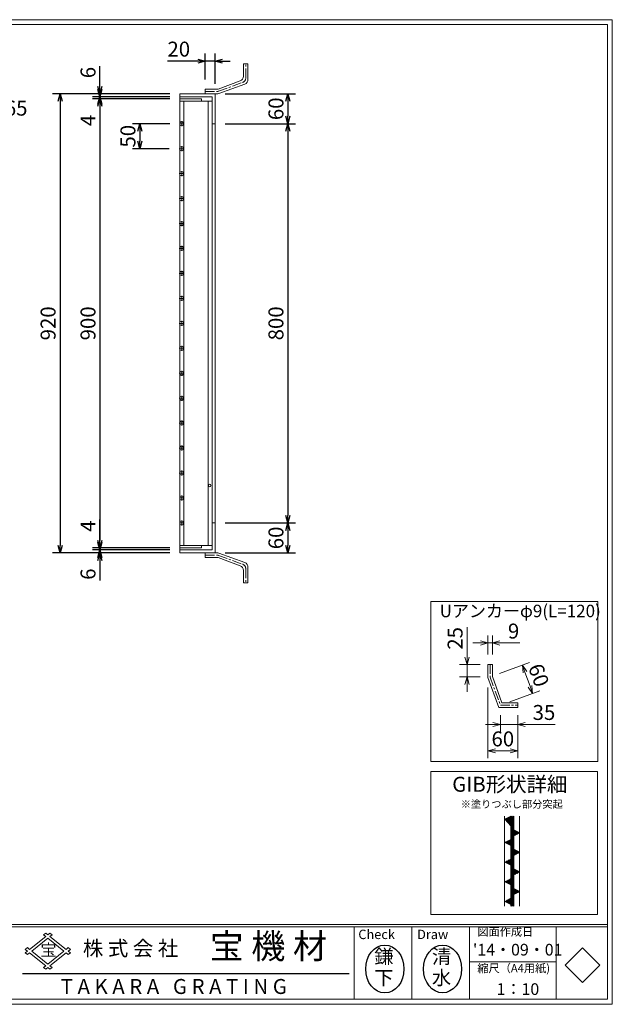
# Model space of a CAD drawing. Units: millimetres. Extents: x -180 to 2610, y -195 to 1778.
# Drawn here: x 1421 to 2610, y -195 to 1778 of the extents above; entities that cross this region are included whole.
import ezdxf

# ---------------------------------------------------------------- set-up
doc = ezdxf.new("R2010")
doc.units = ezdxf.units.MM
doc.linetypes.add('CENTER', pattern=[10, 6.25, -1.25, 1.25, -1.25])
for name, color, linetype, lineweight in [('エンボス', 4, 'Continuous', 5), ('受け枠', 3, 'Continuous', 9), ('寸法線', 2, 'Continuous', 9), ('本体', 7, 'Continuous', 13), ('枠寸法', 31, 'Continuous', 9)]:
    doc.layers.add(name, color=color, linetype=linetype, lineweight=lineweight)
doc.layers.add('外枠', color=7, linetype='Continuous')
doc.dimstyles.new('ISO-25', dxfattribs={"dimscale": 10, "dimtxt": 3, "dimasz": 1.5, "dimexe": 1.5, "dimexo": 2, "dimgap": 0.5, "dimtad": 1, "dimdsep": 46, "dimtxsty": 'Standard', "dimblk": 'OPEN30', "dimcen": 2.5, "dimadec": 0, "dimazin": 0, "dimtfac": 1, "dimtmove": 0, "dimatfit": 0, "dimldrblk": 'OPEN30', "dimfxl": 1, "dimarcsym": 0})

# ---------------------------------------------------------------- blocks, each defined once
blk = doc.blocks.new('GIB詳細')
at = {"layer": 'エンボス', "linetype": 'Continuous'}
h = blk.add_hatch(dxfattribs=at)
h.set_pattern_fill('ANSI31', color=256, scale=0.5, style=0)
h.set_pattern_definition([(45, (8.5257, -12.7679), (-1.122532, 1.122532), [])])
h.paths.add_polyline_path([(26.7, 40.2), (37.9, 45.8), (37.9, 46.6), (26.7, 52.2), (26.7, 79.2), (20.6, 79.2), (8.5, 73.2), (20.6, 59.8), (20.6, 32.6), (8.5, 26.5), (20.6, 20.5), (20.6, -6.7), (8.5, -12.8), (20.6, -18.8), (20.6, -46), (8.5, -52.1), (20.6, -58.1), (20.6, -85.3), (8.5, -91.4), (20.6, -97.4), (20.6, -100.8), (26.7, -100.8), (26.7, -77.8), (37.9, -72.2), (37.9, -71.3), (26.7, -65.7), (26.7, -38.5), (37.9, -32.9), (37.9, -32), (26.7, -26.4), (26.7, 0.8), (37.9, 6.5), (37.9, 7.3), (26.7, 12.9)])
at = {"layer": 'エンボス', "linetype": 'Continuous', "lineweight": 0}
for p, q in [((8.5, 73.2), (20.6, 79.2)), ((8.5, 73.2), (20.6, 59.8)), ((38.8, 46.2), (26.7, 52.2)), ((38.8, 46.2), (26.7, 40.2)), ((8.5, 26.5), (20.6, 32.6)), ((8.5, 26.5), (20.6, 20.5)), ((20.6, 20.5), (20.6, -6.7)), ((38.8, 6.9), (26.7, 12.9)), ((38.8, 6.9), (26.7, 0.8)), ((26.7, 0.8), (26.7, -26.4)), ((8.5, -12.8), (20.6, -6.7)), ((8.5, -12.8), (20.6, -18.8)), ((20.6, -18.8), (20.6, -46)), ((38.8, -32.4), (26.7, -26.4)), ((38.8, -32.4), (26.7, -26.4)), ((38.8, -32.4), (26.7, -38.5)), ((38.8, -32.4), (26.7, -38.5)), ((26.7, -38.5), (26.7, -65.7)), ((8.5, -52.1), (20.6, -46)), ((8.5, -52.1), (20.6, -58.1)), ((20.6, -58.1), (20.6, -85.3)), ((38.8, -71.7), (26.7, -65.7)), ((38.8, -71.7), (26.7, -65.7)), ((38.8, -71.7), (26.7, -65.7)), ((38.8, -71.7), (26.7, -77.8)), ((38.8, -71.7), (26.7, -77.8)), ((38.8, -71.7), (26.7, -77.8)), ((26.7, -77.8), (26.7, -100.8)), ((8.5, -91.4), (20.6, -85.3)), ((8.5, -91.4), (20.6, -97.4)), ((20.6, -97.4), (20.6, -100.8))]:
    blk.add_line(p, q, dxfattribs=at)
at = {"layer": 'エンボス', "lineweight": 0}
for p, q in [((26.7, 79.2), (26.7, 52.2)), ((20.6, 59.8), (20.6, 32.6)), ((26.7, 40.2), (26.7, 12.9)), ((26.7, 38.6), (26.7, 12.9))]:
    blk.add_line(p, q, dxfattribs=at)
at = {"layer": '本体', "lineweight": 0}
for p, q in [((7.7, 79.2), (7.7, -100.8)), ((37.9, 79.2), (37.9, -100.8))]:
    blk.add_line(p, q, dxfattribs=at)
at = {"layer": '本体', "linetype": 'Continuous'}
blk.add_lwpolyline([(-139.6, 168.6), (194.7, 168.6), (194.7, -117.6), (-139.6, -117.6)], close=True, dxfattribs=at)
at = {"layer": '本体', "linetype": 'Continuous', "lineweight": 0, "insert": (-96.9, 158.3), "char_height": 30, "width": 252.84, "attachment_point": 1}
blk.add_mtext('GIB形状詳細', dxfattribs=at)
at = {"layer": '本体', "linetype": 'Continuous', "insert": (-79.9, 111), "char_height": 15, "width": 230.696, "attachment_point": 1}
blk.add_mtext('※塗りつぶし部分突起', dxfattribs=at)
blk = doc.blocks.new('_Open30')
at = {"color": 0, "linetype": 'ByBlock', "lineweight": -2}
for p, q in [((-1, 0.27), (0, 0)), ((0, 0), (-1, -0.27)), ((0, 0), (-1, 0))]:
    blk.add_line(p, q, dxfattribs=at)
blk = doc.blocks.new('*D16')
at = {"layer": 'Defpoints', "color": 0, "ltscale": 3}
for p in [(1742.3, 1629.3), (1502.3, 709.3), (1742.3, 709.3)]:
    blk.add_point(p, dxfattribs=at)
at = {"layer": '枠寸法', "color": 0, "lineweight": -2, "ltscale": 3}
for p, q in [((1722.3, 1629.3), (1487.3, 1629.3)), ((1502.3, 1614.3), (1502.3, 724.3)), ((1722.3, 709.3), (1487.3, 709.3))]:
    blk.add_line(p, q, dxfattribs=at)
at = {"layer": '枠寸法', "color": 0, "lineweight": -2, "ltscale": 3, "xscale": 15, "yscale": 15, "zscale": 15}
for p, rotation in [((1502.3, 1629.3), 90), ((1502.3, 709.3), 270)]:
    blk.add_blockref('_Open30', p, dxfattribs=dict(at, rotation=rotation))
at = {"layer": '枠寸法', "color": 0, "ltscale": 3, "insert": (1482.3, 1169.3), "char_height": 30, "attachment_point": 5, "rotation": 90}
blk.add_mtext('920', dxfattribs=at)
blk = doc.blocks.new('*D17')
at = {"layer": 'Defpoints', "color": 0, "ltscale": 3}
for p in [(1813.3, 1629.3), (1813.3, 1569.3), (1959.1, 1569.3)]:
    blk.add_point(p, dxfattribs=at)
at = {"layer": '枠寸法', "color": 0, "lineweight": -2, "ltscale": 3}
for p, q in [((1833.3, 1629.3), (1974.1, 1629.3)), ((1959.1, 1614.3), (1959.1, 1584.3)), ((1833.3, 1569.3), (1974.1, 1569.3))]:
    blk.add_line(p, q, dxfattribs=at)
at = {"layer": '枠寸法', "color": 0, "lineweight": -2, "ltscale": 3, "xscale": 15, "yscale": 15, "zscale": 15}
for p, rotation in [((1959.1, 1629.3), 90), ((1959.1, 1569.3), 270)]:
    blk.add_blockref('_Open30', p, dxfattribs=dict(at, rotation=rotation))
at = {"layer": '枠寸法', "color": 0, "ltscale": 3, "insert": (1939.1, 1599.3), "char_height": 30, "attachment_point": 5, "rotation": 90}
blk.add_mtext('60', dxfattribs=at)
blk = doc.blocks.new('*D18')
at = {"layer": 'Defpoints', "color": 0, "ltscale": 3}
for p in [(1813.3, 1569.3), (1813.3, 769.3), (1959.1, 769.3)]:
    blk.add_point(p, dxfattribs=at)
at = {"layer": '枠寸法', "color": 0, "lineweight": -2, "ltscale": 3}
for p, q in [((1833.3, 1569.3), (1974.1, 1569.3)), ((1959.1, 1554.3), (1959.1, 784.3)), ((1833.3, 769.3), (1974.1, 769.3))]:
    blk.add_line(p, q, dxfattribs=at)
at = {"layer": '枠寸法', "color": 0, "lineweight": -2, "ltscale": 3, "xscale": 15, "yscale": 15, "zscale": 15}
for p, rotation in [((1959.1, 1569.3), 90), ((1959.1, 769.3), 270)]:
    blk.add_blockref('_Open30', p, dxfattribs=dict(at, rotation=rotation))
at = {"layer": '枠寸法', "color": 0, "ltscale": 3, "insert": (1939.1, 1169.3), "char_height": 30, "attachment_point": 5, "rotation": 90}
blk.add_mtext('800', dxfattribs=at)
blk = doc.blocks.new('*D19')
at = {"layer": 'Defpoints', "color": 0, "ltscale": 3}
for p in [(1813.3, 769.3), (1813.3, 709.3), (1959.1, 709.3)]:
    blk.add_point(p, dxfattribs=at)
at = {"layer": '枠寸法', "color": 0, "lineweight": -2, "ltscale": 3}
for p, q in [((1833.3, 769.3), (1974.1, 769.3)), ((1959.1, 754.3), (1959.1, 724.3)), ((1833.3, 709.3), (1974.1, 709.3))]:
    blk.add_line(p, q, dxfattribs=at)
at = {"layer": '枠寸法', "color": 0, "lineweight": -2, "ltscale": 3, "xscale": 15, "yscale": 15, "zscale": 15}
for p, rotation in [((1959.1, 769.3), 90), ((1959.1, 709.3), 270)]:
    blk.add_blockref('_Open30', p, dxfattribs=dict(at, rotation=rotation))
at = {"layer": '枠寸法', "color": 0, "ltscale": 3, "insert": (1939.1, 739.3), "char_height": 30, "attachment_point": 5, "rotation": 90}
blk.add_mtext('60', dxfattribs=at)
blk = doc.blocks.new('*D20')
at = {"layer": 'Defpoints', "color": 0, "ltscale": 3}
for p in [(1582.3, 1629.3), (1742.3, 1629.3), (1742.3, 1623.3)]:
    blk.add_point(p, dxfattribs=at)
at = {"layer": '枠寸法', "color": 0, "lineweight": -2, "ltscale": 3}
for p, q in [((1582.3, 1644.3), (1582.3, 1684.6)), ((1722.3, 1629.3), (1567.3, 1629.3)), ((1722.3, 1623.3), (1567.3, 1623.3)), ((1582.3, 1623.3), (1582.3, 1629.3)), ((1582.3, 1608.3), (1582.3, 1593.3))]:
    blk.add_line(p, q, dxfattribs=at)
at = {"layer": '枠寸法', "color": 0, "lineweight": -2, "ltscale": 3, "xscale": 15, "yscale": 15, "zscale": 15}
for p, rotation in [((1582.3, 1629.3), 270), ((1582.3, 1623.3), 90)]:
    blk.add_blockref('_Open30', p, dxfattribs=dict(at, rotation=rotation))
at = {"layer": '枠寸法', "color": 0, "ltscale": 3, "insert": (1562.3, 1671.9), "char_height": 30, "attachment_point": 5, "rotation": 90}
blk.add_mtext('6', dxfattribs=at)
blk = doc.blocks.new('*D21')
at = {"layer": 'Defpoints', "color": 0, "ltscale": 3}
for p in [(1742.3, 715.3), (1582.3, 709.3), (1742.3, 709.3)]:
    blk.add_point(p, dxfattribs=at)
at = {"layer": '枠寸法', "color": 0, "lineweight": -2, "ltscale": 3}
for p, q in [((1582.3, 730.3), (1582.3, 745.3)), ((1722.3, 715.3), (1567.3, 715.3)), ((1582.3, 715.3), (1582.3, 709.3)), ((1722.3, 709.3), (1567.3, 709.3)), ((1582.3, 694.3), (1582.3, 654.1))]:
    blk.add_line(p, q, dxfattribs=at)
at = {"layer": '枠寸法', "color": 0, "lineweight": -2, "ltscale": 3, "xscale": 15, "yscale": 15, "zscale": 15}
for p, rotation in [((1582.3, 715.3), 270), ((1582.3, 709.3), 90)]:
    blk.add_blockref('_Open30', p, dxfattribs=dict(at, rotation=rotation))
at = {"layer": '枠寸法', "color": 0, "ltscale": 3, "insert": (1562.3, 666.7), "char_height": 30, "attachment_point": 5, "rotation": 90}
blk.add_mtext('6', dxfattribs=at)
blk = doc.blocks.new('*D22')
at = {"layer": 'Defpoints', "color": 0, "ltscale": 3}
for p in [(1582.3, 1619.3), (1742.3, 1623.3), (1742.3, 1619.3)]:
    blk.add_point(p, dxfattribs=at)
at = {"layer": '枠寸法', "color": 0, "lineweight": -2, "ltscale": 3}
for p, q in [((1582.3, 1638.3), (1582.3, 1653.3)), ((1722.3, 1623.3), (1567.3, 1623.3)), ((1722.3, 1619.3), (1567.3, 1619.3)), ((1582.3, 1623.3), (1582.3, 1619.3)), ((1582.3, 1604.3), (1582.3, 1562.4))]:
    blk.add_line(p, q, dxfattribs=at)
at = {"layer": '枠寸法', "color": 0, "lineweight": -2, "ltscale": 3, "xscale": 15, "yscale": 15, "zscale": 15}
for p, rotation in [((1582.3, 1623.3), 270), ((1582.3, 1619.3), 90)]:
    blk.add_blockref('_Open30', p, dxfattribs=dict(at, rotation=rotation))
at = {"layer": '枠寸法', "color": 0, "ltscale": 3, "insert": (1562.3, 1575.9), "char_height": 30, "attachment_point": 5, "rotation": 90}
blk.add_mtext('4', dxfattribs=at)
blk = doc.blocks.new('*D23')
at = {"layer": 'Defpoints', "color": 0, "ltscale": 3}
for p in [(1582.3, 719.3), (1742.3, 719.3), (1742.3, 715.3)]:
    blk.add_point(p, dxfattribs=at)
at = {"layer": '枠寸法', "color": 0, "lineweight": -2, "ltscale": 3}
for p, q in [((1582.3, 734.3), (1582.3, 776.2)), ((1722.3, 719.3), (1567.3, 719.3)), ((1722.3, 715.3), (1567.3, 715.3)), ((1582.3, 715.3), (1582.3, 719.3)), ((1582.3, 700.3), (1582.3, 685.3))]:
    blk.add_line(p, q, dxfattribs=at)
at = {"layer": '枠寸法', "color": 0, "lineweight": -2, "ltscale": 3, "xscale": 15, "yscale": 15, "zscale": 15}
for p, rotation in [((1582.3, 719.3), 270), ((1582.3, 715.3), 90)]:
    blk.add_blockref('_Open30', p, dxfattribs=dict(at, rotation=rotation))
at = {"layer": '枠寸法', "color": 0, "ltscale": 3, "insert": (1562.3, 762.8), "char_height": 30, "attachment_point": 5, "rotation": 90}
blk.add_mtext('4', dxfattribs=at)
blk = doc.blocks.new('*D24')
at = {"layer": 'Defpoints', "color": 0, "ltscale": 3}
for p in [(1742.3, 1619.3), (1582.3, 719.3), (1742.3, 719.3)]:
    blk.add_point(p, dxfattribs=at)
at = {"layer": '寸法線', "color": 0, "lineweight": -2, "ltscale": 3}
for p, q in [((1722.3, 1619.3), (1567.3, 1619.3)), ((1582.3, 1604.3), (1582.3, 734.3)), ((1722.3, 719.3), (1567.3, 719.3))]:
    blk.add_line(p, q, dxfattribs=at)
at = {"layer": '寸法線', "color": 0, "lineweight": -2, "ltscale": 3, "xscale": 15, "yscale": 15, "zscale": 15}
for p, rotation in [((1582.3, 1619.3), 90), ((1582.3, 719.3), 270)]:
    blk.add_blockref('_Open30', p, dxfattribs=dict(at, rotation=rotation))
at = {"layer": '寸法線', "color": 0, "ltscale": 3, "insert": (1562.3, 1169.3), "char_height": 30, "attachment_point": 5, "rotation": 90}
blk.add_mtext('900', dxfattribs=at)
blk = doc.blocks.new('*D31')
at = {"layer": 'Defpoints', "color": 0, "ltscale": 3}
for p in [(1793.3, 1695), (1793.3, 1638.3), (1813.3, 1629.3)]:
    blk.add_point(p, dxfattribs=at)
at = {"layer": '枠寸法', "color": 0, "lineweight": -2, "ltscale": 3}
for p, q in [((1793.3, 1658.3), (1793.3, 1710)), ((1813.3, 1649.3), (1813.3, 1710)), ((1778.3, 1695), (1717.6, 1695)), ((1813.3, 1695), (1793.3, 1695)), ((1828.3, 1695), (1843.3, 1695))]:
    blk.add_line(p, q, dxfattribs=at)
at = {"layer": '枠寸法', "color": 0, "lineweight": -2, "ltscale": 3, "xscale": 15, "yscale": 15, "zscale": 15}
blk.add_blockref('_Open30', (1793.3, 1695), dxfattribs=at)
at = {"layer": '枠寸法', "color": 0, "lineweight": -2, "ltscale": 3, "xscale": 15, "yscale": 15, "zscale": 15, "rotation": 180}
blk.add_blockref('_Open30', (1813.3, 1695), dxfattribs=at)
at = {"layer": '枠寸法', "color": 0, "ltscale": 3, "insert": (1740.4, 1715), "char_height": 30, "attachment_point": 5}
blk.add_mtext('20', dxfattribs=at)
blk = doc.blocks.new('クサリ粗目用')
at = {"layer": '本体', "ltscale": 3}
blk.add_circle((-11, 0), 2.5, dxfattribs=at)
blk = doc.blocks.new('*D33')
at = {"layer": 'Defpoints', "color": 0, "ltscale": 3}
for p in [(1742.3, 1569.3), (1662.3, 1519.3), (1741.3, 1519.3)]:
    blk.add_point(p, dxfattribs=at)
at = {"layer": '寸法線', "color": 0, "lineweight": -2, "ltscale": 3}
for p, q in [((1722.3, 1569.3), (1647.3, 1569.3)), ((1662.3, 1554.3), (1662.3, 1534.3)), ((1721.3, 1519.3), (1647.3, 1519.3))]:
    blk.add_line(p, q, dxfattribs=at)
at = {"layer": '寸法線', "color": 0, "lineweight": -2, "ltscale": 3, "xscale": 15, "yscale": 15, "zscale": 15}
for p, rotation in [((1662.3, 1569.3), 90), ((1662.3, 1519.3), 270)]:
    blk.add_blockref('_Open30', p, dxfattribs=dict(at, rotation=rotation))
at = {"layer": '寸法線', "color": 0, "ltscale": 3, "insert": (1642.3, 1544.3), "char_height": 30, "attachment_point": 5, "rotation": 90}
blk.add_mtext('50', dxfattribs=at)
blk = doc.blocks.new('*D47')
at = {"layer": 'Defpoints', "color": 0, "ltscale": 3}
for p in [(2318.3, 485.6), (2364.6, 485.6), (2364.6, 460.6)]:
    blk.add_point(p, dxfattribs=at)
at = {"layer": '枠寸法', "color": 0, "lineweight": -2, "ltscale": 3}
for p, q in [((2318.3, 500.6), (2318.3, 560.4)), ((2344.6, 485.6), (2303.3, 485.6)), ((2318.3, 460.6), (2318.3, 485.6)), ((2344.6, 460.6), (2303.3, 460.6)), ((2318.3, 445.6), (2318.3, 430.6))]:
    blk.add_line(p, q, dxfattribs=at)
at = {"layer": '枠寸法', "color": 0, "lineweight": -2, "ltscale": 3, "xscale": 15, "yscale": 15, "zscale": 15}
for p, rotation in [((2318.3, 485.6), 270), ((2318.3, 460.6), 90)]:
    blk.add_blockref('_Open30', p, dxfattribs=dict(at, rotation=rotation))
at = {"layer": '枠寸法', "color": 0, "ltscale": 3, "insert": (2298.3, 538), "char_height": 30, "attachment_point": 5, "rotation": 90}
blk.add_mtext('25', dxfattribs=at)
blk = doc.blocks.new('*D45')
at = {"layer": 'Defpoints', "color": 0, "ltscale": 3}
for p in [(2364.6, 460.6), (2449.9, 427.8), (2385.1, 404.2)]:
    blk.add_point(p, dxfattribs=at)
at = {"layer": '枠寸法', "color": 0, "lineweight": -2, "ltscale": 3}
for p, q in [((2383.4, 467.4), (2443.5, 489.3)), ((2434.5, 470), (2444.8, 441.9)), ((2403.9, 411), (2464, 432.9))]:
    blk.add_line(p, q, dxfattribs=at)
at = {"layer": '枠寸法', "color": 0, "lineweight": -2, "ltscale": 3, "xscale": 15, "yscale": 15, "zscale": 15}
for p, rotation in [((2429.4, 484.1), 110.0000000000002), ((2449.9, 427.8), 290.0000000000003)]:
    blk.add_blockref('_Open30', p, dxfattribs=dict(at, rotation=rotation))
at = {"layer": '枠寸法', "color": 0, "ltscale": 3, "insert": (2458.5, 462.8), "char_height": 30, "attachment_point": 5, "rotation": 290}
blk.add_mtext('60', dxfattribs=at)
blk = doc.blocks.new('*D46')
at = {"layer": 'Defpoints', "color": 0, "ltscale": 3}
for p in [(2360.1, 459.8), (2420.1, 399.7), (2360.1, 312.6)]:
    blk.add_point(p, dxfattribs=at)
at = {"layer": '枠寸法', "color": 0, "lineweight": -2, "ltscale": 3}
for p, q in [((2360.1, 439.8), (2360.1, 297.6)), ((2420.1, 379.7), (2420.1, 297.6)), ((2405.1, 312.6), (2375.1, 312.6))]:
    blk.add_line(p, q, dxfattribs=at)
at = {"layer": '枠寸法', "color": 0, "lineweight": -2, "ltscale": 3, "xscale": 15, "yscale": 15, "zscale": 15, "rotation": 180}
blk.add_blockref('_Open30', (2360.1, 312.6), dxfattribs=at)
at = {"layer": '枠寸法', "color": 0, "lineweight": -2, "ltscale": 3, "xscale": 15, "yscale": 15, "zscale": 15}
blk.add_blockref('_Open30', (2420.1, 312.6), dxfattribs=at)
at = {"layer": '枠寸法', "color": 0, "ltscale": 3, "insert": (2390.1, 332.6), "char_height": 30, "attachment_point": 5}
blk.add_mtext('60', dxfattribs=at)
blk = doc.blocks.new('*D44')
at = {"layer": 'Defpoints', "color": 0, "ltscale": 3}
for p in [(2385.1, 404.2), (2420.1, 404.2), (2420.1, 365.6)]:
    blk.add_point(p, dxfattribs=at)
at = {"layer": '枠寸法', "color": 0, "lineweight": -2, "ltscale": 3}
for p, q in [((2385.1, 384.2), (2385.1, 350.6)), ((2420.1, 384.2), (2420.1, 350.6)), ((2370.1, 365.6), (2355.1, 365.6)), ((2385.1, 365.6), (2420.1, 365.6)), ((2435.1, 365.6), (2495.1, 365.6))]:
    blk.add_line(p, q, dxfattribs=at)
at = {"layer": '枠寸法', "color": 0, "lineweight": -2, "ltscale": 3, "xscale": 15, "yscale": 15, "zscale": 15}
blk.add_blockref('_Open30', (2385.1, 365.6), dxfattribs=at)
at = {"layer": '枠寸法', "color": 0, "lineweight": -2, "ltscale": 3, "xscale": 15, "yscale": 15, "zscale": 15, "rotation": 180}
blk.add_blockref('_Open30', (2420.1, 365.6), dxfattribs=at)
at = {"layer": '枠寸法', "color": 0, "ltscale": 3, "insert": (2472.6, 385.6), "char_height": 30, "attachment_point": 5}
blk.add_mtext('35', dxfattribs=at)
blk = doc.blocks.new('*D48')
at = {"layer": 'Defpoints', "color": 0, "ltscale": 3}
for p in [(2369.1, 528.7), (2360.1, 485.6), (2369.1, 485.6)]:
    blk.add_point(p, dxfattribs=at)
at = {"layer": '枠寸法', "color": 0, "lineweight": -2, "ltscale": 3}
for p, q in [((2360.1, 505.6), (2360.1, 543.7)), ((2369.1, 505.6), (2369.1, 543.7)), ((2345.1, 528.7), (2330.1, 528.7)), ((2360.1, 528.7), (2369.1, 528.7)), ((2384.1, 528.7), (2424.3, 528.7))]:
    blk.add_line(p, q, dxfattribs=at)
at = {"layer": '枠寸法', "color": 0, "lineweight": -2, "ltscale": 3, "xscale": 15, "yscale": 15, "zscale": 15}
blk.add_blockref('_Open30', (2360.1, 528.7), dxfattribs=at)
at = {"layer": '枠寸法', "color": 0, "lineweight": -2, "ltscale": 3, "xscale": 15, "yscale": 15, "zscale": 15, "rotation": 180}
blk.add_blockref('_Open30', (2369.1, 528.7), dxfattribs=at)
at = {"layer": '枠寸法', "color": 0, "ltscale": 3, "insert": (2411.7, 548.7), "char_height": 30, "attachment_point": 5}
blk.add_mtext('9', dxfattribs=at)
blk = doc.blocks.new('鎌下')
at = {"layer": '外枠', "linetype": 'Continuous'}
blk.add_ellipse((61.7, -84.6), major_axis=(0, -47.9), ratio=0.8, dxfattribs=at)
at = {"layer": '外枠', "linetype": 'Continuous', "char_height": 28.175, "width": 43.853, "attachment_point": 1}
for s, insert in [('{\\fHGSeikaishotaiPRO|b0|i0|c128|p65;鎌}', (40.6, -45.6)), ('{\\fHGSeikaishotaiPRO|b0|i0|c128|p65;下}', (40.6, -88.1))]:
    blk.add_mtext(s, dxfattribs=dict(at, insert=insert))
blk = doc.blocks.new('詳細四方枠UｱﾝｶｰH56以上')
at = {"layer": '枠寸法', "ltscale": 3}
for p, q in [((114.188, 188.823), (114.188, 214.616)), ((114.188, 214.616), (123.188, 214.616)), ((123.188, 214.616), (123.188, 190.41)), ((136.058, 128.735), (114.188, 188.823)), ((142.36, 137.735), (123.188, 190.41)), ((174.209, 128.735), (136.058, 128.735)), ((174.209, 137.735), (142.36, 137.735)), ((174.209, 137.735), (174.209, 128.735))]:
    blk.add_line(p, q, dxfattribs=at)
at = {"layer": '枠寸法', "linetype": 'CENTER', "ltscale": 3}
for p, q in [((118.688, 214.616), (118.688, 189.616)), ((118.688, 189.616), (139.209, 133.235)), ((139.209, 133.235), (174.209, 133.235))]:
    blk.add_line(p, q, dxfattribs=at)
at = {"layer": '枠寸法', "ltscale": 3}
blk.add_lwpolyline([(0, 341.255), (334.82, 341.255), (334.82, 20), (0, 20)], close=True, dxfattribs=at)
at = {"layer": '枠寸法', "linetype": 'Continuous', "lineweight": 9, "ltscale": 100, "insert": (17.507, 334.465), "char_height": 25, "width": 1015.1375, "attachment_point": 1}
blk.add_mtext('Uアンカーφ9(L=120)', dxfattribs=at)
at = {"layer": '枠寸法', "ltscale": 3}
dim = blk.add_linear_dim(base=(123.188, 257.757), p1=(114.188, 214.616), p2=(123.188, 214.616), dimstyle='ISO-25', dxfattribs=at)
dim.commit()
dim.dimension.update_dxf_attribs({"geometry": '*D48', "text_midpoint": (165.802, 277.757), "insert": (-2245.915, -270.938)})
for p1, p2, distance, picture, middle in [((118.688, 189.616), (118.688, 214.616), 46.353, '*D47', (52.335, 267.053)), ((118.688, 189.616), (139.209, 133.235), 68.96, '*D45', (212.544, 191.852)), ((139.209, 133.235), (174.209, 133.235), -38.537, '*D44', (226.722, 114.697))]:
    dim = blk.add_aligned_dim(p1=p1, p2=p2, distance=distance, dimstyle='ISO-25', dxfattribs=at)
    dim.commit()
    dim.dimension.update_dxf_attribs({"geometry": picture, "text_midpoint": middle, "insert": (-2245.915, -270.938)})
dim = blk.add_linear_dim(base=(114.188, 41.655), p1=(174.209, 128.735), p2=(114.188, 188.823), dimstyle='ISO-25', override={"dimdec": 0}, dxfattribs=at)
dim.commit()
dim.dimension.update_dxf_attribs({"geometry": '*D46', "text_midpoint": (144.199, 61.655), "insert": (-2245.915, -270.938)})

msp = doc.modelspace()

# ---------------------------------------------------------------- linework, layer by layer
at = {"layer": '受け枠', "ltscale": 3}
for p, q in [((1870.134, 1689.354), (1870.134, 1664.437)), ((1870.134, 1689.354), (1879.134, 1689.354)), ((1879.134, 1689.354), (1879.134, 1658.135)), ((1793.253, 1629.333), (1793.253, 1638.333)), ((1793.253, 1638.333), (1815.713, 1638.333)), ((1863.62, 1655.134), (1819.099, 1638.93)), ((1872.62, 1648.832), (1820.686, 1629.93)), ((1742.253, 1629.333), (1817.3, 1629.333)), ((1742.253, 1629.333), (1742.253, 709.333)), ((1742.253, 1623.333), (1807.253, 1623.333)), ((1807.253, 1623.333), (1807.253, 715.333)), ((1813.253, 1629.333), (1813.253, 709.333)), ((1807.253, 1569.333), (1813.253, 1569.333)), ((1807.253, 769.333), (1813.253, 769.333)), ((1742.253, 715.333), (1807.253, 715.333)), ((1742.253, 709.333), (1817.3, 709.333)), ((1793.253, 709.333), (1793.253, 700.333)), ((1793.253, 700.333), (1815.713, 700.333)), ((1863.62, 683.532), (1819.099, 699.736)), ((1872.62, 689.834), (1820.686, 708.736)), ((1870.134, 649.312), (1870.134, 674.229)), ((1879.134, 649.312), (1879.134, 680.531)), ((1870.134, 649.312), (1879.134, 649.312))]:
    msp.add_line(p, q, dxfattribs=at)
at = {"layer": '受け枠', "linetype": 'CENTER', "ltscale": 3}
for p, q in [((1874.634, 1661.286), (1874.634, 1689.354)), ((1819.893, 1634.43), (1868.12, 1651.983)), ((1793.253, 1633.833), (1816.507, 1633.833)), ((1793.253, 704.833), (1816.507, 704.833)), ((1819.893, 704.236), (1868.12, 686.683)), ((1874.634, 677.38), (1874.634, 649.312))]:
    msp.add_line(p, q, dxfattribs=at)
at = {"layer": '受け枠', "ltscale": 3}
for centre, start, end in [((1860.234, 1664.437), 290, 0), ((1869.234, 1658.135), 290, 0), ((1815.713, 1648.233), 270, 290), ((1817.3, 1639.233), 270, 290), ((1815.713, 690.433), 70, 90), ((1817.3, 699.433), 70, 90), ((1860.234, 674.229), 0, 70), ((1869.234, 680.531), 0, 70)]:
    msp.add_arc(centre, 9.9, start, end, dxfattribs=at)
at = {"layer": '受け枠', "linetype": 'CENTER', "ltscale": 3}
for centre, start, end in [((1864.734, 1661.286), 290, 0), ((1816.507, 1643.733), 270, 290), ((1816.507, 694.933), 70, 90), ((1864.734, 677.38), 0, 70)]:
    msp.add_arc(centre, 9.9, start, end, dxfattribs=at)
at = {"layer": '外枠', "lineweight": 9, "ltscale": 80}
for p, q in [((2609.622, 1777.869), (-179.889, 1777.869)), ((2609.622, -195.4), (2609.622, 1777.869)), ((-179.889, -195.4), (2609.622, -195.4))]:
    msp.add_line(p, q, dxfattribs=at)
at = {"layer": '外枠', "lineweight": 9, "ltscale": 100}
for p, q in [((-169.889, 1768.477), (2600.231, 1768.477)), ((2600.231, 1768.477), (2600.231, -185.4)), ((-169.889, -185.4), (2600.231, -185.4))]:
    msp.add_line(p, q, dxfattribs=at)
at = {"layer": '外枠', "linetype": 'Continuous', "lineweight": 9, "ltscale": 100}
for p, q in [((-169.889, -35.305), (2600.231, -35.305)), ((-169.889, -40.001), (2600.231, -40.001)), ((1473.548, -52.537), (1469.234, -55.988)), ((1469.234, -55.988), (1473.548, -59.439)), ((1473.548, -52.537), (1477.862, -55.988)), ((1482.175, -52.537), (1477.862, -55.988)), ((1482.175, -52.537), (1486.489, -55.988)), ((1486.489, -55.988), (1482.175, -59.439)), ((2091.842, -40.001), (2091.842, -185.4)), ((2207.497, -40.001), (2207.497, -185.4)), ((2323.152, -40.001), (2323.152, -185.4)), ((2496.774, -40.001), (2496.774, -185.4)), ((1473.548, -59.439), (1441.203, -85.315)), ((1477.862, -62.89), (1445.517, -88.766)), ((1477.862, -62.89), (1510.206, -88.766)), ((1482.175, -59.439), (1514.52, -85.315)), ((1436.889, -81.864), (1432.575, -85.315)), ((1436.889, -88.766), (1432.575, -85.315)), ((1436.889, -88.766), (1432.575, -92.217)), ((1436.889, -95.668), (1432.575, -92.217)), ((1441.203, -85.315), (1436.889, -81.864)), ((1441.203, -92.217), (1436.889, -95.668)), ((1473.548, -118.093), (1441.203, -92.217)), ((1477.862, -114.642), (1445.517, -88.766)), ((1510.206, -88.766), (1477.862, -114.642)), ((1514.52, -92.217), (1482.175, -118.093)), ((1518.834, -81.864), (1514.52, -85.315)), ((1514.52, -92.217), (1518.834, -95.668)), ((1518.834, -81.864), (1523.148, -85.315)), ((1523.148, -85.315), (1518.834, -88.766)), ((1518.834, -88.766), (1523.148, -92.217)), ((1523.148, -92.217), (1518.834, -95.668)), ((2549.751, -81.939), (2514.887, -116.803)), ((2584.615, -116.803), (2549.751, -81.939)), ((1473.548, -118.093), (1469.234, -121.544)), ((1486.489, -121.544), (1482.175, -118.093)), ((2496.774, -110.353), (2323.152, -110.353)), ((2514.887, -116.803), (2549.751, -151.667)), ((2549.751, -151.667), (2584.615, -116.803)), ((1473.548, -124.995), (1469.234, -121.544)), ((1477.862, -121.544), (1473.548, -124.995)), ((1482.175, -124.995), (1477.862, -121.544)), ((1486.489, -121.544), (1482.175, -124.995))]:
    msp.add_line(p, q, dxfattribs=at)
at = {"layer": '外枠', "ltscale": 3}
msp.add_line((1427.184, -133.73), (2082.285, -133.73), dxfattribs=at)
at = {"layer": '外枠', "linetype": 'Continuous'}
msp.add_ellipse((2269.178, -124.6), major_axis=(0, -47.859), ratio=0.8, dxfattribs=at)
at = {"layer": '本体', "ltscale": 3}
for p, q in [((1742.253, 1619.333), (1786.253, 1619.333)), ((1742.253, 1619.333), (1742.253, 719.333)), ((1786.253, 1619.333), (1786.253, 1614.833)), ((1742.253, 1614.833), (1807.253, 1614.833)), ((1750.253, 1614.833), (1750.253, 723.833)), ((1799.253, 1614.833), (1799.253, 723.833)), ((1807.253, 723.833), (1807.253, 1614.833)), ((1742.253, 723.833), (1807.253, 723.833)), ((1742.253, 719.333), (1786.253, 719.333)), ((1786.253, 723.833), (1786.253, 719.333))]:
    msp.add_line(p, q, dxfattribs=at)
at = {"layer": '本体', "color": 1}
for p, q in [((1742.25, 1569.333), (1751.144, 1569.333)), ((1746.253, 1574.333), (1746.253, 1564.333)), ((1746.253, 1524.333), (1746.253, 1514.333)), ((1751.253, 1519.333), (1741.253, 1519.333)), ((1751.253, 1469.333), (1741.253, 1469.333)), ((1746.253, 1474.333), (1746.253, 1464.333)), ((1746.253, 1424.333), (1746.253, 1414.333)), ((1751.253, 1419.333), (1741.253, 1419.333)), ((1751.253, 1369.333), (1741.253, 1369.333)), ((1746.253, 1374.333), (1746.253, 1364.333)), ((1746.253, 1324.333), (1746.253, 1314.333)), ((1751.253, 1319.333), (1741.253, 1319.333)), ((1751.253, 1269.333), (1741.253, 1269.333)), ((1746.253, 1274.333), (1746.253, 1264.333)), ((1746.253, 1224.333), (1746.253, 1214.333)), ((1751.253, 1219.333), (1741.253, 1219.333)), ((1751.253, 1169.333), (1741.253, 1169.333)), ((1746.253, 1174.333), (1746.253, 1164.333)), ((1751.253, 1119.333), (1741.253, 1119.333)), ((1746.253, 1124.333), (1746.253, 1114.333)), ((1751.253, 1069.333), (1741.253, 1069.333)), ((1746.253, 1074.333), (1746.253, 1064.333)), ((1751.253, 1019.333), (1741.253, 1019.333)), ((1746.253, 1024.333), (1746.253, 1014.333)), ((1751.253, 969.333), (1741.253, 969.333)), ((1746.253, 974.333), (1746.253, 964.333)), ((1751.253, 919.333), (1741.253, 919.333)), ((1746.253, 914.333), (1746.253, 924.333)), ((1751.253, 869.333), (1741.253, 869.333)), ((1746.253, 864.333), (1746.253, 874.333)), ((1742.25, 819.333), (1751.144, 819.333)), ((1746.253, 814.333), (1746.253, 824.333)), ((1746.253, 764.333), (1746.253, 774.333)), ((1742.25, 769.333), (1751.144, 769.333))]:
    msp.add_line(p, q, dxfattribs=at)
at = {"layer": '本体'}
for centre in [(1746.253, 1569.333), (1746.253, 1519.333), (1746.253, 1469.333), (1746.253, 1419.333), (1746.253, 1369.333), (1746.253, 1319.333), (1746.253, 1269.333), (1746.253, 1219.333), (1746.253, 1169.333), (1746.253, 1119.333), (1746.253, 1069.333), (1746.253, 1019.333), (1746.253, 969.333), (1746.253, 919.333), (1746.253, 869.333), (1746.253, 819.333), (1746.253, 769.333)]:
    msp.add_circle(centre, 4, dxfattribs=at)

# ---------------------------------------------------------------- block references
at = {"layer": '外枠', "ltscale": 3}
msp.add_blockref('鎌下', (2091.842, -40.001), dxfattribs=at)
at = {"layer": '寸法線', "ltscale": 3}
msp.add_blockref('詳細四方枠UｱﾝｶｰH56以上', (2245.915, 270.938), dxfattribs=at)
at = {"layer": '本体', "ltscale": 3}
msp.add_blockref('クサリ粗目用', (1813.253, 844.333), dxfattribs=at)
at = {"layer": '枠寸法', "ltscale": 3}
msp.add_blockref('GIB詳細', (2385.53, 102.322), dxfattribs=at)

# ---------------------------------------------------------------- texts
at = {"layer": '外枠', "linetype": 'Continuous', "lineweight": 9, "ltscale": 100, "attachment_point": 1}
for s, insert, char_height, width in [('図面作成日', (2339.009, -41.67), 16.4352, 274.1381), ('宝 機 材', (1802.358, -53.869), 50, 269.1378), ('Check', (2100.402, -45.887), 18.7831, 274.13809), ('Draw', (2218.146, -45.887), 18.7831, 274.13809), ('{\\fＭＳ ゴシック|b0|i0|c128|p49;宝}', (1462.952, -74.582), 23.95394, 23.85059), ('株 式 会 社', (1548.132, -68.233), 30, 282.8297), ("'14・09・01", (2330.097, -74.18), 23.4788, 274.1381), ('縮尺（A4用紙)', (2339.009, -114.876), 16.4352, 274.1381), ('T A K A R A   G R A T I N G', (1503.733, -144.685), 30.00024, 539.48276), ('1：10', (2377.699, -153.159), 23.4788, 274.1381)]:
    msp.add_mtext(s, dxfattribs=dict(at, insert=insert, char_height=char_height, width=width))
at = {"layer": '外枠', "linetype": 'Continuous', "char_height": 28.17461, "width": 43.8527, "attachment_point": 1}
for s, insert in [('{\\fHG正楷書体-PRO|b0|i0|c128|p65;清}', (2248.05, -85.62)), ('{\\fHG正楷書体-PRO|b0|i0|c128|p65;水}', (2248.05, -128.15))]:
    msp.add_mtext(s, dxfattribs=dict(at, insert=insert))
at = {"layer": '寸法線', "ltscale": 3, "insert": (1197.272, 1576.275), "char_height": 30, "attachment_point": 7}
msp.add_mtext('GIB7×4×65', dxfattribs=at)

# ---------------------------------------------------------------- dimensions: what is measured, and where the dimension line sits
at = {"layer": '寸法線', "ltscale": 3}
for base, p1, p2, picture, middle in [((1582.253, 719.333), (1742.253, 1619.333), (1742.253, 719.333), '*D24', (1562.253, 1169.333)), ((1662.253, 1519.333), (1742.25, 1569.333), (1741.253, 1519.333), '*D33', (1642.253, 1544.333))]:
    dim = msp.add_linear_dim(base=base, p1=p1, p2=p2, angle=90, dimstyle='ISO-25', dxfattribs=at)
    dim.commit()
    dim.dimension.update_dxf_attribs({"geometry": picture, "text_midpoint": middle})
at = {"layer": '枠寸法', "ltscale": 3}
dim = msp.add_linear_dim(base=(1793.253, 1694.982), p1=(1813.253, 1629.333), p2=(1793.253, 1638.333), dimstyle='ISO-25', dxfattribs=at)
dim.commit()
dim.dimension.update_dxf_attribs({"geometry": '*D31', "text_midpoint": (1740.435, 1714.982)})
for base, p1, p2, picture, middle in [((1582.253, 1629.333), (1742.253, 1623.333), (1742.253, 1629.333), '*D20', (1562.253, 1671.947)), ((1582.253, 1619.333), (1742.253, 1623.333), (1742.253, 1619.333), '*D22', (1562.253, 1575.881)), ((1502.253, 709.333), (1742.253, 1629.333), (1742.253, 709.333), '*D16', (1482.253, 1169.333)), ((1959.134, 1569.333), (1813.253, 1629.333), (1813.253, 1569.333), '*D17', (1939.134, 1599.333)), ((1959.134, 769.333), (1813.253, 1569.333), (1813.253, 769.333), '*D18', (1939.134, 1169.333)), ((1582.253, 719.333), (1742.253, 715.333), (1742.253, 719.333), '*D23', (1562.253, 762.785)), ((1959.134, 709.333), (1813.253, 769.333), (1813.253, 709.333), '*D19', (1939.134, 739.333)), ((1582.253, 709.333), (1742.253, 715.333), (1742.253, 709.333), '*D21', (1562.253, 666.719))]:
    dim = msp.add_linear_dim(base=base, p1=p1, p2=p2, angle=90, dimstyle='ISO-25', dxfattribs=at)
    dim.commit()
    dim.dimension.update_dxf_attribs({"geometry": picture, "text_midpoint": middle})

doc.saveas('drawing.dxf')
